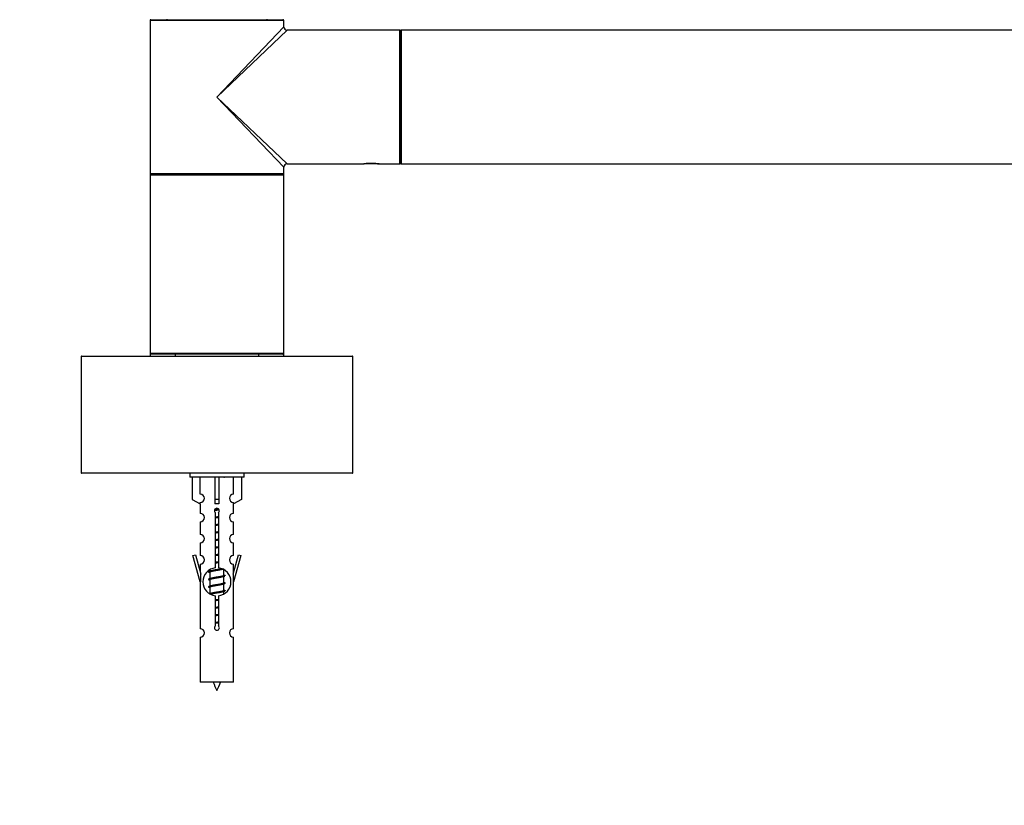
# Model space of a CAD drawing. Units: millimetres. Extents: x 0 to 1353, y 0 to 2572.
# Drawn here: x 501 to 737, y 2248 to 2436 of the extents above; entities that cross this region are included whole.
import ezdxf
from ezdxf import colors
from ezdxf.entities.mleader import LeaderData, LeaderLine
from ezdxf.math import Vec2, Vec3

# ---------------------------------------------------------------- set-up
doc = ezdxf.new("R2010")
doc.units = ezdxf.units.MM
doc.layers.add('DV2_Défaut', color=7, linetype='Continuous')
doc.layers.add('Défaut', color=7, linetype='Continuous')

# ---------------------------------------------------------------- blocks, each defined once
blk = doc.blocks.new('_DOT')
at = {"color": 0}
blk.add_line((0, 0), (-1, 0), dxfattribs=at)
at = {"color": 0, "const_width": 0.333}
blk.add_lwpolyline([(-0.1665, 0, 1), (0.1665, 0, 1)], format="xyb", close=True, dxfattribs=at)
blk = doc.blocks.new('SE1')
at = {"layer": 'DV2_Défaut', "color": 7, "linetype": 'Continuous'}
for p, q in [((532.87, 2436.04), (564.47, 2436.04)), ((536.67, 2436.14), (536.67, 2436.04)), ((560.67, 2436.04), (560.67, 2436.14)), ((564.67, 2435.84), (532.67, 2435.84)), ((532.67, 2435.84), (532.67, 2417.54)), ((548.67, 2417.54), (564.67, 2434.34)), ((564.67, 2434.34), (564.67, 2435.84)), ((565.47, 2433.54), (548.67, 2417.54)), ((592.47, 2433.54), (565.47, 2433.54)), ((592.47, 2401.54), (592.47, 2433.54)), ((592.67, 2401.64), (592.67, 2433.44)), ((592.77, 2433.54), (592.77, 2401.54)), ((972.57, 2433.54), (592.77, 2433.54)), ((532.67, 2417.54), (532.67, 2399.24)), ((548.67, 2417.54), (565.47, 2401.54)), ((564.67, 2400.74), (548.67, 2417.54)), ((564.67, 2399.24), (564.67, 2400.74)), ((565.47, 2401.54), (583.87, 2401.54)), ((583.87, 2401.54), (583.92, 2401.54)), ((587.42, 2401.54), (583.92, 2401.54)), ((587.42, 2401.54), (587.47, 2401.54)), ((587.47, 2401.54), (592.47, 2401.54)), ((592.77, 2401.54), (972.57, 2401.54)), ((532.67, 2399.24), (532.67, 2398.84)), ((532.67, 2399.24), (564.67, 2399.24)), ((564.67, 2398.84), (532.67, 2398.84)), ((532.67, 2398.84), (532.67, 2356.24)), ((532.87, 2399.04), (564.47, 2399.04)), ((564.47, 2399.04), (532.87, 2399.04)), ((564.67, 2398.84), (564.67, 2399.24)), ((564.67, 2356.24), (564.67, 2398.84)), ((532.67, 2356.24), (532.67, 2355.54)), ((532.67, 2356.24), (564.67, 2356.24)), ((564.47, 2356.04), (532.87, 2356.04)), ((538.67, 2356.04), (538.67, 2355.54)), ((558.67, 2355.54), (558.67, 2356.04)), ((564.67, 2355.54), (564.67, 2356.24)), ((581.17, 2355.44), (516.17, 2355.44)), ((516.17, 2355.44), (516.17, 2327.64)), ((516.27, 2355.54), (581.07, 2355.54)), ((581.17, 2327.64), (581.17, 2355.44)), ((516.17, 2327.64), (581.17, 2327.64)), ((581.07, 2327.54), (516.27, 2327.54)), ((542.17, 2327.54), (542.17, 2326.54)), ((555.17, 2326.54), (542.17, 2326.54)), ((542.79, 2326.54), (542.79, 2321.22)), ((544.7, 2322.52), (544.7, 2326.54)), ((548.17, 2326.54), (548.17, 2321.22)), ((549.17, 2326.54), (549.17, 2321.22)), ((552.64, 2322.52), (552.64, 2326.54)), ((554.55, 2326.54), (554.55, 2321.22)), ((555.17, 2326.54), (555.17, 2327.54)), ((542.79, 2321.22), (544.7, 2320.17)), ((549.17, 2321.22), (548.17, 2321.22)), ((548.17, 2321.22), (548.17, 2320.17)), ((549.17, 2321.22), (549.17, 2320.17)), ((554.55, 2321.22), (552.64, 2320.17)), ((544.67, 2320.18), (544.67, 2317.9)), ((544.7, 2320.17), (544.7, 2320.52)), ((552.64, 2320.17), (552.64, 2320.52)), ((552.67, 2317.9), (552.67, 2320.18)), ((544.67, 2315.9), (544.67, 2312.87)), ((548.31, 2304.89), (548.31, 2318.07)), ((549.04, 2318.07), (549.04, 2304.89)), ((552.67, 2312.87), (552.67, 2315.9)), ((544.67, 2310.87), (544.67, 2307.8)), ((552.67, 2307.8), (552.67, 2310.87)), ((542.95, 2307.83), (543.52, 2308)), ((544.67, 2301.54), (542.95, 2307.83)), ((543.52, 2308), (544.8, 2303.37)), ((552.54, 2303.37), (553.82, 2308)), ((554.4, 2307.83), (552.67, 2301.54)), ((553.82, 2308), (554.4, 2307.83)), ((544.67, 2305.8), (544.67, 2303.83)), ((546.97, 2304.39), (546.97, 2304.1)), ((550.37, 2303.15), (550.37, 2304.42)), ((552.67, 2303.83), (552.67, 2305.8)), ((544.8, 2301.54), (544.8, 2303.37)), ((546.79, 2303.82), (546.97, 2303.74)), ((546.79, 2302.02), (546.97, 2301.94)), ((546.97, 2303.8), (546.97, 2302.3)), ((546.97, 2302), (546.97, 2300.5)), ((550.22, 2302.77), (550.55, 2302.92)), ((550.37, 2301.35), (550.37, 2302.84)), ((552.54, 2303.37), (552.54, 2301.54)), ((544.8, 2301.54), (544.67, 2301.54)), ((544.67, 2301.54), (544.67, 2290.31)), ((546.79, 2300.22), (546.97, 2300.14)), ((546.97, 2300.2), (546.97, 2298.7)), ((550.22, 2300.97), (550.55, 2301.12)), ((550.37, 2299.55), (550.37, 2301.04)), ((552.67, 2301.54), (552.54, 2301.54)), ((552.67, 2290.31), (552.67, 2301.54)), ((548.31, 2291.02), (548.31, 2298.19)), ((549.04, 2298.19), (549.04, 2291.02)), ((550.22, 2299.17), (550.55, 2299.32)), ((550.37, 2298.69), (550.37, 2299.24)), ((544.67, 2288.32), (544.67, 2277.54)), ((552.67, 2277.54), (552.67, 2288.32)), ((552.67, 2277.54), (544.67, 2277.54))]:
    blk.add_line(p, q, dxfattribs=at)
for centre, radius, start, end in [((532.87, 2435.84), 0.2, 90, 180), ((564.47, 2435.84), 0.2, 0, 90), ((565.47, 2434.34), 0.8, 183.3032, 266.2645), ((592.47, 2433.34), 0.2, 0, 90), ((592.77, 2433.44), 0.1, 90, 180), ((565.47, 2400.74), 0.8, 93.3032, 176.2645), ((585.67, 2386.05), 15.6, 89.0552, 96.704), ((585.67, 2386.05), 15.6, 83.296, 89.0552), ((592.47, 2401.74), 0.2, 270, 0), ((592.77, 2401.64), 0.1, 180, 270), ((532.87, 2399.24), 0.2, 180, 270), ((532.87, 2398.84), 0.2, 90, 180), ((564.47, 2399.24), 0.2, 270, 0), ((564.47, 2398.84), 0.2, 0, 90), ((532.87, 2356.24), 0.2, 180, 270), ((564.47, 2356.24), 0.2, 270, 0), ((516.27, 2355.44), 0.1, 90, 180), ((581.07, 2355.44), 0.1, 0, 90), ((516.27, 2327.64), 0.1, 180, 270), ((581.07, 2327.64), 0.1, 270, 0), ((568.26, 2366.38), 43.61, 245.7801, 246.0363), ((544.67, 2321.52), 1, 271.7978, 88.2022), ((552.67, 2321.52), 1, 91.7978, 268.2022), ((548.67, 2318.54), 0.6, 307.5089, 232.4911), ((544.67, 2316.9), 1, 270.0001, 90.0001), ((552.67, 2316.9), 1, 89.9999, 269.9999), ((544.67, 2311.87), 1, 270.0001, 90.0001), ((552.67, 2311.87), 1, 89.9999, 269.9999), ((544.67, 2306.8), 1, 270.0001, 90.0001), ((552.67, 2306.8), 1, 89.9999, 269.9999), ((548.67, 2301.54), 3.37, 96.2248, 263.7752), ((529.19, 2343.72), 43.43, 293.9154, 294.3798), ((548.67, 2301.54), 3.37, 276.2248, 83.7752), ((529.19, 2341.92), 43.43, 293.9154, 294.3798), ((568.26, 2342.98), 43.61, 245.7801, 246.0363), ((529.19, 2340.12), 43.43, 293.9154, 294.3798), ((568.26, 2341.18), 43.61, 245.7801, 246.0363), ((568.26, 2339.38), 43.61, 245.7801, 246.0363), ((529.19, 2338.32), 43.43, 294.1277, 294.3798), ((544.67, 2289.31), 1, 270.0001, 90.0001), ((548.67, 2290.54), 0.6, 127.5089, 52.4911), ((552.67, 2289.31), 1, 89.9999, 269.9999), ((562.43, 2282.57), 15.45, 198.9731, 207.1264), ((534.92, 2282.57), 15.45, 332.8736, 341.0269)]:
    blk.add_arc(centre, radius, start, end, dxfattribs=at)
blk.add_ellipse((548.67, 2317.98), major_axis=(4, 0), ratio=0.550336, start_param=1.445468, end_param=1.696124, dxfattribs=at)
blk.add_open_spline([(585.92, 2401.65), (585.94, 2401.65), (586.12, 2401.65), (586.49, 2401.63), (586.94, 2401.6), (587.28, 2401.57), (587.44, 2401.55), (587.47, 2401.55), (587.47, 2401.55), (587.47, 2401.55)], degree=3, knots=[0, 0, 0, 0, 0.011724, 0.22637, 0.443625, 0.662404, 0.882064, 0.992634, 1, 1, 1, 1], dxfattribs=at)
for points, weights, knots in [([(549.24, 2318.74), (548.96, 2318.69), (548.67, 2318.65), (548.36, 2318.6), (548.07, 2318.54)], [0.940801894244, 0.955855139373, 1, 0.9536948569, 0.93939826375], [0, 0, 0, 0.488058, 0.488058, 1, 1, 1]), ([(549.19, 2318.84), (548.93, 2318.81), (548.67, 2318.77), (548.37, 2318.73), (548.09, 2318.69)], [0.949186408332, 0.965928243735, 1, 0.961679799644, 0.945280736531], [0, 0, 0, 0.470657, 0.470657, 1, 1, 1]), ([(548.13, 2318.81), (548.39, 2318.86), (548.67, 2318.9), (548.88, 2318.93), (549.09, 2318.97)], [0.942301711981, 0.957957554827, 1, 0.967395754465, 0.950660738724], [0, 0, 0, 0.563219, 0.563219, 1, 1, 1]), ([(548.3, 2317.04), (548.48, 2317.07), (548.67, 2317.1), (548.86, 2317.13), (549.04, 2317.16)], [0.954711593229, 0.971138154054, 1, 0.971138154054, 0.954711593229], [0, 0, 0, 0.5, 0.5, 1, 1, 1]), ([(549.04, 2317.02), (548.86, 2317), (548.67, 2316.97), (548.48, 2316.95), (548.3, 2316.92)], [0.959880202632, 0.975436531063, 1, 0.975436531063, 0.959880202632], [0, 0, 0, 0.5, 0.5, 1, 1, 1]), ([(549.04, 2316.91), (548.86, 2316.87), (548.67, 2316.85), (548.48, 2316.82), (548.3, 2316.79)], [0.954711593229, 0.971138154054, 1, 0.971138154054, 0.954711593229], [0, 0, 0, 0.5, 0.5, 1, 1, 1]), ([(548.3, 2315.24), (548.48, 2315.27), (548.67, 2315.3), (548.86, 2315.33), (549.04, 2315.36)], [0.954711593229, 0.971138154054, 1, 0.971138154054, 0.954711593229], [0, 0, 0, 0.5, 0.5, 1, 1, 1]), ([(549.04, 2315.22), (548.86, 2315.2), (548.67, 2315.17), (548.48, 2315.15), (548.3, 2315.12)], [0.959880202632, 0.975436531063, 1, 0.975436531063, 0.959880202632], [0, 0, 0, 0.5, 0.5, 1, 1, 1]), ([(549.04, 2315.11), (548.86, 2315.07), (548.67, 2315.05), (548.48, 2315.02), (548.3, 2314.99)], [0.954711593229, 0.971138154054, 1, 0.971138154054, 0.954711593229], [0, 0, 0, 0.5, 0.5, 1, 1, 1]), ([(548.3, 2313.44), (548.48, 2313.47), (548.67, 2313.5), (548.86, 2313.53), (549.04, 2313.56)], [0.954711593229, 0.971138154054, 1, 0.971138154054, 0.954711593229], [0, 0, 0, 0.5, 0.5, 1, 1, 1]), ([(549.04, 2313.42), (548.86, 2313.4), (548.67, 2313.37), (548.48, 2313.35), (548.3, 2313.32)], [0.959880202632, 0.975436531063, 1, 0.975436531063, 0.959880202632], [0, 0, 0, 0.5, 0.5, 1, 1, 1]), ([(549.04, 2313.31), (548.86, 2313.27), (548.67, 2313.25), (548.48, 2313.22), (548.3, 2313.19)], [0.954711593229, 0.971138154054, 1, 0.971138154054, 0.954711593229], [0, 0, 0, 0.5, 0.5, 1, 1, 1]), ([(548.3, 2311.64), (548.48, 2311.67), (548.67, 2311.7), (548.86, 2311.73), (549.04, 2311.76)], [0.954711593229, 0.971138154054, 1, 0.971138154054, 0.954711593229], [0, 0, 0, 0.5, 0.5, 1, 1, 1]), ([(549.04, 2311.62), (548.86, 2311.6), (548.67, 2311.57), (548.48, 2311.55), (548.3, 2311.52)], [0.959880202632, 0.975436531063, 1, 0.975436531063, 0.959880202632], [0, 0, 0, 0.5, 0.5, 1, 1, 1]), ([(549.04, 2311.51), (548.86, 2311.47), (548.67, 2311.45), (548.48, 2311.42), (548.3, 2311.39)], [0.954711593229, 0.971138154054, 1, 0.971138154054, 0.954711593229], [0, 0, 0, 0.5, 0.5, 1, 1, 1]), ([(548.3, 2309.84), (548.48, 2309.87), (548.67, 2309.9), (548.86, 2309.93), (549.04, 2309.96)], [0.954711593229, 0.971138154054, 1, 0.971138154054, 0.954711593229], [0, 0, 0, 0.5, 0.5, 1, 1, 1]), ([(549.04, 2309.82), (548.86, 2309.8), (548.67, 2309.77), (548.48, 2309.75), (548.3, 2309.72)], [0.959880202632, 0.975436531063, 1, 0.975436531063, 0.959880202632], [0, 0, 0, 0.5, 0.5, 1, 1, 1]), ([(549.04, 2309.71), (548.86, 2309.67), (548.67, 2309.65), (548.48, 2309.62), (548.3, 2309.59)], [0.954711593229, 0.971138154054, 1, 0.971138154054, 0.954711593229], [0, 0, 0, 0.5, 0.5, 1, 1, 1]), ([(548.3, 2308.04), (548.48, 2308.07), (548.67, 2308.1), (548.86, 2308.13), (549.04, 2308.16)], [0.954711593229, 0.971138154054, 1, 0.971138154054, 0.954711593229], [0, 0, 0, 0.5, 0.5, 1, 1, 1]), ([(549.04, 2308.02), (548.86, 2308), (548.67, 2307.97), (548.48, 2307.95), (548.3, 2307.92)], [0.959880202632, 0.975436531063, 1, 0.975436531063, 0.959880202632], [0, 0, 0, 0.5, 0.5, 1, 1, 1]), ([(549.04, 2307.91), (548.86, 2307.87), (548.67, 2307.85), (548.48, 2307.82), (548.3, 2307.79)], [0.954711593229, 0.971138154054, 1, 0.971138154054, 0.954711593229], [0, 0, 0, 0.5, 0.5, 1, 1, 1]), ([(550.07, 2304.6), (549.49, 2304.48), (548.67, 2304.37), (547.52, 2304.22), (546.94, 2304.07), (546.47, 2303.95), (546.8, 2303.82)], [0.948160675343, 0.901158003444, 1, 0.866025403784, 1, 0.888303851354, 0.962852408417], [0, 0, 0, 0.286904, 0.286904, 0.675785, 0.675785, 1, 1, 1]), ([(550.22, 2304.57), (550.19, 2304.56), (550.14, 2304.55), (549.65, 2304.4), (548.67, 2304.25), (547.69, 2304.1), (547.2, 2303.95), (546.97, 2303.88), (546.97, 2303.8)], [0.975402241, 0.986300230385, 1, 0.866025403784, 1, 0.866025403784, 1, 0.933012701892, 0.933012701892], [0, 0, 0, 0.039295, 0.039295, 0.423577, 0.423577, 0.807859, 0.807859, 1, 1, 1]), ([(547.11, 2304.17), (547.15, 2304.18), (547.2, 2304.2), (547.69, 2304.35), (548.67, 2304.5), (549.3, 2304.59), (549.78, 2304.7)], [0.974028974407, 0.985429963116, 1, 0.866025403784, 1, 0.909813126588, 0.941047363828], [0, 0, 0, 0.061031, 0.061031, 0.622225, 0.622225, 1, 1, 1]), ([(548.3, 2306.24), (548.48, 2306.27), (548.67, 2306.3), (548.86, 2306.33), (549.04, 2306.36)], [0.954711593229, 0.971138154054, 1, 0.971138154054, 0.954711593229], [0, 0, 0, 0.5, 0.5, 1, 1, 1]), ([(549.04, 2306.22), (548.86, 2306.2), (548.67, 2306.17), (548.48, 2306.15), (548.3, 2306.12)], [0.959880202632, 0.975436531063, 1, 0.975436531063, 0.959880202632], [0, 0, 0, 0.5, 0.5, 1, 1, 1]), ([(549.04, 2306.11), (548.86, 2306.07), (548.67, 2306.05), (548.48, 2306.02), (548.3, 2305.99)], [0.954711593229, 0.971138154054, 1, 0.971138154054, 0.954711593229], [0, 0, 0, 0.5, 0.5, 1, 1, 1]), ([(550.55, 2302.92), (550.49, 2302.89), (550.4, 2302.87), (549.83, 2302.72), (548.67, 2302.57), (547.52, 2302.42), (546.94, 2302.27), (546.47, 2302.15), (546.8, 2302.02)], [0.962920301125, 0.977772385376, 1, 0.866025403784, 1, 0.866025403784, 1, 0.888303851354, 0.962852408417], [0, 0, 0, 0.05531, 0.05531, 0.388686, 0.388686, 0.722061, 0.722061, 1, 1, 1]), ([(550.22, 2302.77), (550.19, 2302.76), (550.14, 2302.75), (549.65, 2302.6), (548.67, 2302.45), (547.69, 2302.3), (547.2, 2302.15), (546.97, 2302.08), (546.97, 2302)], [0.975402241, 0.986300230385, 1, 0.866025403784, 1, 0.866025403784, 1, 0.933012701892, 0.933012701892], [0, 0, 0, 0.039295, 0.039295, 0.423577, 0.423577, 0.807859, 0.807859, 1, 1, 1]), ([(547.11, 2302.37), (547.15, 2302.38), (547.2, 2302.4), (547.69, 2302.55), (548.67, 2302.7), (549.65, 2302.85), (550.14, 2303), (550.37, 2303.07), (550.37, 2303.15)], [0.974028974407, 0.985429963116, 1, 0.866025403784, 1, 0.866025403784, 1, 0.933012701892, 0.933012701892], [0, 0, 0, 0.041687, 0.041687, 0.425012, 0.425012, 0.808337, 0.808337, 1, 1, 1]), ([(550.55, 2301.12), (550.49, 2301.09), (550.4, 2301.07), (549.83, 2300.92), (548.67, 2300.77), (547.52, 2300.62), (546.94, 2300.47), (546.47, 2300.35), (546.8, 2300.22)], [0.962920301125, 0.977772385376, 1, 0.866025403784, 1, 0.866025403784, 1, 0.888303851354, 0.962852408417], [0, 0, 0, 0.05531, 0.05531, 0.388686, 0.388686, 0.722061, 0.722061, 1, 1, 1]), ([(550.22, 2300.97), (550.19, 2300.96), (550.14, 2300.95), (549.65, 2300.8), (548.67, 2300.65), (547.69, 2300.5), (547.2, 2300.35), (546.97, 2300.28), (546.97, 2300.2)], [0.975402241, 0.986300230385, 1, 0.866025403784, 1, 0.866025403784, 1, 0.933012701892, 0.933012701892], [0, 0, 0, 0.039295, 0.039295, 0.423577, 0.423577, 0.807859, 0.807859, 1, 1, 1]), ([(547.11, 2300.57), (547.15, 2300.58), (547.2, 2300.6), (547.69, 2300.75), (548.67, 2300.9), (549.65, 2301.05), (550.14, 2301.2), (550.37, 2301.27), (550.37, 2301.35)], [0.974028974407, 0.985429963116, 1, 0.866025403784, 1, 0.866025403784, 1, 0.933012701892, 0.933012701892], [0, 0, 0, 0.041687, 0.041687, 0.425012, 0.425012, 0.808337, 0.808337, 1, 1, 1]), ([(547.11, 2298.77), (547.15, 2298.78), (547.2, 2298.8), (547.69, 2298.95), (548.67, 2299.1), (549.65, 2299.25), (550.14, 2299.4), (550.37, 2299.47), (550.37, 2299.55)], [0.974028974407, 0.985429963116, 1, 0.866025403784, 1, 0.866025403784, 1, 0.933012701892, 0.933012701892], [0, 0, 0, 0.041687, 0.041687, 0.425012, 0.425012, 0.808337, 0.808337, 1, 1, 1]), ([(550.55, 2299.32), (550.49, 2299.29), (550.4, 2299.27), (549.83, 2299.12), (548.67, 2298.97), (547.52, 2298.82), (546.94, 2298.67), (546.85, 2298.65), (546.8, 2298.63)], [0.962920301125, 0.977772385376, 1, 0.866025403784, 1, 0.866025403784, 1, 0.977758704034, 0.962902020678], [0, 0, 0, 0.071147, 0.071147, 0.499978, 0.499978, 0.928809, 0.928809, 1, 1, 1]), ([(550.22, 2299.17), (550.19, 2299.16), (550.14, 2299.15), (549.65, 2299), (548.67, 2298.85), (547.69, 2298.7), (547.2, 2298.55), (547.19, 2298.54), (547.17, 2298.54)], [0.975402241, 0.986300230385, 1, 0.866025403784, 1, 0.866025403784, 1, 0.995908066593, 0.992066089812], [0, 0, 0, 0.047945, 0.047945, 0.516812, 0.516812, 0.98568, 0.98568, 1, 1, 1]), ([(548.3, 2297.24), (548.48, 2297.27), (548.67, 2297.3), (548.86, 2297.33), (549.04, 2297.36)], [0.954711593229, 0.971138154054, 1, 0.971138154054, 0.954711593229], [0, 0, 0, 0.5, 0.5, 1, 1, 1]), ([(549.04, 2297.22), (548.86, 2297.2), (548.67, 2297.17), (548.48, 2297.15), (548.3, 2297.12)], [0.959880202632, 0.975436531063, 1, 0.975436531063, 0.959880202632], [0, 0, 0, 0.5, 0.5, 1, 1, 1]), ([(549.04, 2297.11), (548.86, 2297.07), (548.67, 2297.05), (548.48, 2297.02), (548.3, 2296.99)], [0.954711593229, 0.971138154054, 1, 0.971138154054, 0.954711593229], [0, 0, 0, 0.5, 0.5, 1, 1, 1]), ([(548.3, 2295.44), (548.48, 2295.47), (548.67, 2295.5), (548.86, 2295.53), (549.04, 2295.56)], [0.954711593229, 0.971138154054, 1, 0.971138154054, 0.954711593229], [0, 0, 0, 0.5, 0.5, 1, 1, 1]), ([(549.04, 2295.42), (548.86, 2295.4), (548.67, 2295.37), (548.48, 2295.35), (548.3, 2295.32)], [0.959880202632, 0.975436531063, 1, 0.975436531063, 0.959880202632], [0, 0, 0, 0.5, 0.5, 1, 1, 1]), ([(549.04, 2295.31), (548.86, 2295.27), (548.67, 2295.25), (548.48, 2295.22), (548.3, 2295.19)], [0.954711593229, 0.971138154054, 1, 0.971138154054, 0.954711593229], [0, 0, 0, 0.5, 0.5, 1, 1, 1]), ([(548.3, 2293.64), (548.48, 2293.67), (548.67, 2293.7), (548.86, 2293.73), (549.04, 2293.76)], [0.954711593229, 0.971138154054, 1, 0.971138154054, 0.954711593229], [0, 0, 0, 0.5, 0.5, 1, 1, 1]), ([(549.04, 2293.62), (548.86, 2293.6), (548.67, 2293.57), (548.48, 2293.55), (548.3, 2293.52)], [0.959880202632, 0.975436531063, 1, 0.975436531063, 0.959880202632], [0, 0, 0, 0.5, 0.5, 1, 1, 1]), ([(549.04, 2293.51), (548.86, 2293.47), (548.67, 2293.45), (548.48, 2293.42), (548.3, 2293.39)], [0.954711593229, 0.971138154054, 1, 0.971138154054, 0.954711593229], [0, 0, 0, 0.5, 0.5, 1, 1, 1]), ([(548.3, 2291.84), (548.48, 2291.87), (548.67, 2291.9), (548.86, 2291.93), (549.04, 2291.96)], [0.954711593229, 0.971138154054, 1, 0.971138154054, 0.954711593229], [0, 0, 0, 0.5, 0.5, 1, 1, 1]), ([(549.04, 2291.82), (548.86, 2291.8), (548.67, 2291.77), (548.48, 2291.75), (548.3, 2291.72)], [0.959880202632, 0.975436531063, 1, 0.975436531063, 0.959880202632], [0, 0, 0, 0.5, 0.5, 1, 1, 1]), ([(549.04, 2291.71), (548.86, 2291.67), (548.67, 2291.65), (548.48, 2291.62), (548.3, 2291.59)], [0.954711593229, 0.971138154054, 1, 0.971138154054, 0.954711593229], [0, 0, 0, 0.5, 0.5, 1, 1, 1])]:
    blk.add_rational_spline(points, weights, degree=2, knots=knots, dxfattribs=at)
for points in [[(550.55, 2303.13), (550.67, 2303.08), (550.67, 2303.02)], [(550.55, 2301.33), (550.67, 2301.28), (550.67, 2301.22)], [(550.55, 2299.53), (550.67, 2299.48), (550.67, 2299.42)]]:
    blk.add_rational_spline(points, [0.962841140698, 0.933012701892, 0.933012701892], degree=2, dxfattribs=at)

msp = doc.modelspace()

# ---------------------------------------------------------------- block references
at = {"layer": 'Défaut'}
msp.add_blockref('SE1', (0, 0), dxfattribs=at)

# ---------------------------------------------------------------- leaders
at = {"layer": 'Défaut', "color": 7, "linetype": 'Continuous'}
ml = msp.add_multileader_mtext('Standard', dxfattribs=at)
ml.set_content('{\\pxsm0.9;\\fSolid Edge ISO|b1||i0||c0|p34;\\W1.;30/07/2019\\P}', color=256)
ml.set_leader_properties()
ml.set_arrow_properties(name='DOT')
ml.build(insert=Vec2(0, 0))
ml.multileader.update_dxf_attribs({"leader_type": 0, "dogleg_length": 0, "arrow_head_size": 12})
ctx = ml.context
ctx.base_point, ctx.char_height, ctx.arrow_head_size, ctx.landing_gap_size = Vec3(1107.41, 2565.14), 12, 12, 4.2
notes = []
notes.append((ctx, [(0, (0, 0, 0), (0, 0), (1, 0), 1, [])]))
ctx.mtext.insert = Vec3(1109.41, 2571.26)
for ctx, leaders in notes:
    for number, flags, end, landing, length, lines in leaders:
        leader = LeaderData()
        leader.index, (leader.has_last_leader_line, leader.has_dogleg_vector, leader.attachment_direction) = number, flags
        leader.last_leader_point, leader.dogleg_vector, leader.dogleg_length = Vec3(end), Vec3(landing), length
        for number, points, colour, breaks in lines:
            line = LeaderLine()
            line.index, line.vertices, line.color, line.breaks = number, Vec3.list(points), colors.encode_raw_color(colour), breaks
            leader.lines.append(line)
        ctx.leaders.append(leader)

doc.saveas('drawing.dxf')
